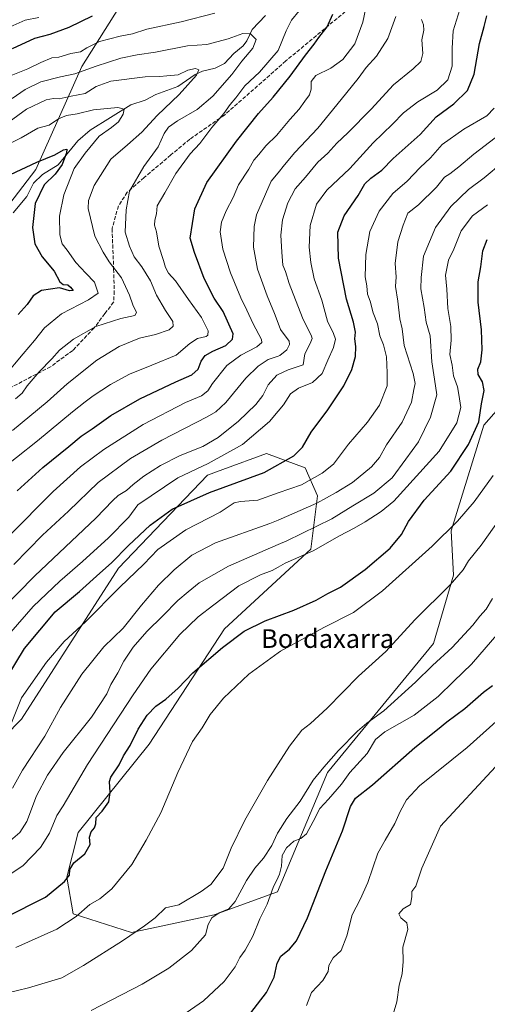
# Model space of a CAD drawing. Units: metres. Extents: x 654893 to 658350, y 4744055 to 4746446.
# Drawn here: x 656051 to 656252, y 4745390 to 4745812 of the extents above; entities that cross this region are included whole.
import ezdxf
from ezdxf.enums import TextEntityAlignment as Align

# ---------------------------------------------------------------- set-up
doc = ezdxf.new("R2010")
doc.units = ezdxf.units.M
doc.header["$MEASUREMENT"] = 0
doc.linetypes.add('DGN Style 3', pattern=[2.307223, 1.648017, -0.659207])
for name, color, linetype, lineweight in [('Arbolado forestal CxS', 92, 'Continuous', 0), ('Corriente natural lineal', 142, 'Continuous', 13), ('Curva de nivel maestra', 30, 'Continuous', 30), ('Curva de nivel normal', 30, 'Continuous', 0), ('Senda', 7, 'DGN Style 3', 0), ('Texto cartográfico', 7, 'Continuous', 0)]:
    doc.layers.add(name, color=color, linetype=linetype, lineweight=lineweight)
doc.styles.add('Style-Arial', font='txt')

# ---------------------------------------------------------------- blocks, each defined once
blk = doc.blocks.new('*U18')
at = {"layer": 'Arbolado forestal CxS', "color": 92, "linetype": 'Continuous', "lineweight": 0}
blk.add_polyline3d([(656008.3173, 4745468.2689, 856.1705), (656051.5673, 4745512.1305, 855.7384), (656093.2387, 4745576.9499, 850.8339), (656131.4557, 4745616.9235, 846.0161), (656137.9729, 4745619.3105, 846.0337), (656156.7631, 4745626.1929, 847.7764), (656173.3909, 4745620.0779, 852.2272), (656178.6547, 4745608.0753, 858.0536), (656175.8086, 4745585.1467, 867.698), (656138.7795, 4745550.9119, 872.9531), (656106.4243, 4745501.4873, 875.4226), (656075.8101, 4745463.5313, 873.7692), (656071.0009, 4745444.3889, 874.5838), (656073.7763, 4745428.5359, 878.3857), (656098.6981, 4745420.6341, 884.0475), (656134.2087, 4745428.1455, 887.9752), (656161.4151, 4745438.0791, 895.0708), (656182.9305, 4745489.2525, 890.2297), (656228.5579, 4745544.5921, 886.9765), (656237.0343, 4745573.9605, 883.5251), (656236.1205, 4745593.0201, 879.3838), (656250.0891, 4745638.3619, 875.2269), (656282.6289, 4745675.0737, 890.379)], dxfattribs=at)

msp = doc.modelspace()

# ---------------------------------------------------------------- linework, layer by layer
at = {"layer": 'Arbolado forestal CxS', "color": 92, "linetype": 'Continuous', "lineweight": 0}
for points in [[(656355.1599, 4745935.5185, 864.9228), (656348.6611, 4745944.9595, 866.6351), (656330.7435, 4745952.3275, 867.8333), (656320.7165, 4745942.0087, 863.6994), (656303.1237, 4745927.1303, 856.569), (656291.8905, 4745912.3437, 849.599), (656273.1185, 4745891.0901, 839.7042), (656210.6611, 4745855.8495, 828.4763), (656133.9999, 4745835.0227, 829.8156), (656099.1343, 4745826.8853, 829.8542), (656077.3773, 4745792.2375, 816.9758), (656057.6667, 4745748.0835, 800.3676), (656031.4487, 4745714.0065, 794.8923), (656009.5155, 4745681.5005, 789.4304), (655974.1091, 4745670.5059, 783.8255), (655948.4705, 4745672.9493, 780.2904), (655942.0081, 4745653.5765, 786.3773)], [(656355.1599, 4745935.5185, 864.9228), (656348.6611, 4745944.9595, 866.6351), (656330.7435, 4745952.3275, 867.8333), (656320.7165, 4745942.0087, 863.6994), (656303.1237, 4745927.1303, 856.569), (656291.8905, 4745912.3437, 849.599), (656273.1185, 4745891.0901, 839.7042), (656210.6611, 4745855.8495, 828.4763), (656133.9999, 4745835.0227, 829.8156), (656099.1343, 4745826.8853, 829.8542), (656077.3773, 4745792.2375, 816.9758), (656057.6667, 4745748.0835, 800.3676), (656031.4487, 4745714.0065, 794.8923), (656009.5155, 4745681.5005, 789.4304), (655974.1091, 4745670.5059, 783.8255), (655948.4705, 4745672.9493, 780.2904), (655942.0081, 4745653.5765, 786.3773)], [(656099.1343, 4745826.8853, 829.8542), (656077.3773, 4745792.2375, 816.9758), (656057.6667, 4745748.0835, 800.3676), (656031.4487, 4745714.0065, 794.8923), (656009.5155, 4745681.5005, 789.4304), (655974.1091, 4745670.5059, 783.8255), (655948.4705, 4745672.9493, 780.2904), (655942.0081, 4745653.5765, 786.3773), (655911.843, 4745657.0689, 784.6363), (655864.2287, 4745668.0641, 771.2962), (655836.1483, 4745670.5073, 774.0967), (655834.4521, 4745670.2759, 773.9647), (655823.4559, 4745668.7757, 772.9715), (655809.2887, 4745666.8427, 771.1162), (655782.429, 4745653.4053, 764.1267), (655756.7891, 4745638.7459, 758.7189), (655716.0001, 4745667.4467, 758.9865), (655687.3187, 4745671.4777, 758.3907), (655668.1893, 4745673.9251, 758.5309), (655660.5531, 4745674.9021, 758.4554), (655623.3395, 4745653.3797, 750.7884)], [(656031.4487, 4745714.0065, 794.8923), (656057.6667, 4745748.0835, 800.3676), (656077.3773, 4745792.2375, 816.9758), (656099.1343, 4745826.8853, 829.8542)], [(656282.6289, 4745675.0737, 890.379), (656250.0891, 4745638.3619, 875.2269), (656236.1205, 4745593.0201, 879.3838), (656237.0343, 4745573.9605, 883.5251), (656228.5579, 4745544.5921, 886.9765), (656182.9305, 4745489.2525, 890.2297), (656161.4151, 4745438.0791, 895.0708), (656134.2087, 4745428.1455, 887.9752), (656098.6981, 4745420.6341, 884.0475), (656073.7763, 4745428.5359, 878.3857), (656071.0009, 4745444.3889, 874.5838), (656075.8101, 4745463.5313, 873.7692), (656106.4243, 4745501.4873, 875.4226), (656138.7795, 4745550.9119, 872.9531), (656175.8086, 4745585.1467, 867.698), (656178.6547, 4745608.0753, 858.0536), (656173.3909, 4745620.0779, 852.2272), (656156.7631, 4745626.1929, 847.7764), (656137.9729, 4745619.3105, 846.0337), (656131.4557, 4745616.9235, 846.0161), (656093.2387, 4745576.9499, 850.8339), (656051.5673, 4745512.1305, 855.7384), (656008.3173, 4745468.2689, 856.1705)], [(656008.3173, 4745468.2689, 856.1705), (656051.5673, 4745512.1305, 855.7384), (656093.2387, 4745576.9499, 850.8339), (656131.4557, 4745616.9235, 846.0161), (656137.9729, 4745619.3105, 846.0337), (656156.7631, 4745626.1929, 847.7764), (656173.3909, 4745620.0779, 852.2272), (656178.6547, 4745608.0753, 858.0536), (656175.8086, 4745585.1467, 867.698), (656138.7795, 4745550.9119, 872.9531), (656106.4243, 4745501.4873, 875.4226), (656075.8101, 4745463.5313, 873.7692), (656071.0009, 4745444.3889, 874.5838), (656073.7763, 4745428.5359, 878.3857), (656098.6981, 4745420.6341, 884.0475), (656134.2087, 4745428.1455, 887.9752), (656161.4151, 4745438.0791, 895.0708), (656182.9305, 4745489.2525, 890.2297), (656228.5579, 4745544.5921, 886.9765), (656237.0343, 4745573.9605, 883.5251), (656236.1205, 4745593.0201, 879.3838), (656250.0891, 4745638.3619, 875.2269), (656282.6289, 4745675.0737, 890.379)], [(656008.3173, 4745468.2689, 856.1705), (656051.5673, 4745512.1305, 855.7384), (656093.2387, 4745576.9499, 850.8339), (656131.4557, 4745616.9235, 846.0161), (656137.9729, 4745619.3105, 846.0337), (656156.7631, 4745626.1929, 847.7764), (656173.3909, 4745620.0779, 852.2272), (656178.6547, 4745608.0753, 858.0536), (656175.8086, 4745585.1467, 867.698), (656138.7795, 4745550.9119, 872.9531), (656106.4243, 4745501.4873, 875.4226), (656075.8101, 4745463.5313, 873.7692), (656071.0009, 4745444.3889, 874.5838), (656073.7763, 4745428.5359, 878.3857), (656098.6981, 4745420.6341, 884.0475), (656134.2087, 4745428.1455, 887.9752), (656161.4151, 4745438.0791, 895.0708), (656182.9305, 4745489.2525, 890.2297), (656228.5579, 4745544.5921, 886.9765), (656237.0343, 4745573.9605, 883.5251), (656236.1205, 4745593.0201, 879.3838), (656250.0891, 4745638.3619, 875.2269), (656282.6289, 4745675.0737, 890.379)]]:
    msp.add_polyline3d(points, dxfattribs=at)
at = {"layer": 'Corriente natural lineal', "color": 142, "linetype": 'Continuous', "lineweight": 13}
msp.add_polyline3d([(656156.3533, 4745814.2547, 818.1162), (656150.6316, 4745808.2276, 816.1506), (656148.2602, 4745803.3184, 815.1685), (656146.75, 4745801.2017, 814.7976), (656142.7605, 4745797.8315, 813.3953), (656138.6609, 4745793.567, 813.5502), (656134.7556, 4745791.6266, 812.5704), (656129.2922, 4745790.331, 811.3703), (656126.0641, 4745788.865, 810.7348), (656118.6982, 4745783.7313, 809.9189), (656109.2926, 4745780.2938, 807.9066), (656104.6729, 4745777.7895, 807.7813), (656098.5233, 4745775.8733, 806.9493), (656081.0248, 4745764.9053, 803.6626), (656075.6757, 4745760.3231, 802.5714), (656067.2792, 4745750.1408, 799.9434), (656060.4745, 4745745.9783, 799.6053), (656056.6373, 4745742.2218, 799.6857), (656053.808, 4745736.5712, 797.7831), (656047.9815, 4745729.54, 796.8989)], dxfattribs=at)
at = {"layer": 'Curva de nivel maestra', "color": 30, "linetype": 'Continuous', "lineweight": 30, "flags": 128}
for points, elevation in [([(656045.39, 4745530.2401), (656052.82, 4745542.4501), (656065.99, 4745558.2201), (656076.38, 4745566.9101), (656085.19, 4745574.8501), (656090.19, 4745579.2501), (656097.52, 4745586.7601), (656106.82, 4745595.4601), (656116.3, 4745602.3401), (656132.32, 4745609.4601), (656155.72, 4745618.0001), (656168.47, 4745625.1801), (656172.15, 4745628.9401), (656175.94, 4745635.3001), (656183.1, 4745644.8801), (656190, 4745655.2501), (656193.38, 4745662.1801), (656195.01, 4745667.8501), (656195.16, 4745672.0601), (656194.69, 4745675.3601), (656194.95, 4745678.3101), (656194.17, 4745682.5301), (656191.11, 4745692.4701), (656187.71, 4745710.0701), (656187.36, 4745721.2601), (656190.12, 4745728.2601), (656196.15, 4745736.9301), (656199.06, 4745742.0001), (656201.52, 4745744.3601), (656206.29, 4745747.7601), (656211.15, 4745752.7401), (656222.7, 4745763.1801), (656229.7, 4745770.7601), (656237.18, 4745776.3201), (656243.16, 4745781.9801), (656246, 4745789.0701), (656248.26, 4745802.2301), (656250.32, 4745809.5101), (656251.4, 4745814.0101)], 850), ([(656081.82, 4745813.9001), (656071.82, 4745809.0801), (656063.65, 4745806.1001), (656057.05, 4745804.3401), (656047.56, 4745799.9501)], 825), ([(656049.64, 4745610.1801), (656060.67, 4745620.1801), (656071.79, 4745629.1301), (656077.2, 4745633.6501), (656081.92, 4745636.8201), (656089.84, 4745642.4501), (656102.31, 4745649.6501), (656117.79, 4745656.9801), (656124.72, 4745659.9301), (656127.36, 4745662.4501), (656128.75, 4745665.8501), (656130.37, 4745668.1801), (656133.66, 4745670.1801), (656139.25, 4745672.5101), (656142.18, 4745675.2701), (656142.45, 4745677.5801), (656138.2, 4745687.1101), (656134.33, 4745692.9101), (656129.95, 4745701.2401), (656125.83, 4745712.4001), (656123.95, 4745718.5701), (656125.98, 4745731.1801), (656131.06, 4745742.5101), (656143.81, 4745760.1801), (656153.36, 4745772.1801), (656159.62, 4745779.1801), (656166.93, 4745788.2001), (656173.51, 4745797.1801), (656177.29, 4745801.8501), (656179.2, 4745804.6801), (656182.79, 4745809.2601), (656185.2, 4745814.7301)], 825), ([(656046.85, 4745745.9601), (656058.16, 4745751.2901), (656065.84, 4745754.3301), (656069.62, 4745756.5601), (656070.98, 4745756.8001), (656070.89, 4745755.2801), (656069.04, 4745750.1901), (656065.98, 4745746.1001), (656061.27, 4745741.5101), (656057.41, 4745733.5101), (656056.22, 4745723.1401), (656057.22, 4745716.1201), (656060.4, 4745710.5501), (656065.56, 4745704.4401), (656067.96, 4745699.8401), (656069.41, 4745698.6601), (656071.46, 4745698.5401), (656072.53, 4745697.5601), (656073.66, 4745696.1801), (656072.15, 4745696.0601), (656067.8, 4745697.2401), (656060.04, 4745696.1401), (656056.58, 4745693.8501), (656053.95, 4745690.1801), (656050.13, 4745685.8801)], 800), ([(656044.48, 4745427.0301), (656061.76, 4745435.7501), (656069.98, 4745442.5001), (656072.11, 4745445.1401), (656072.32, 4745447.6101), (656073.96, 4745450.4901), (656078.76, 4745454.2801), (656080.98, 4745458.2901), (656080.78, 4745461.4401), (656081.38, 4745463.8201), (656082.92, 4745465.4901), (656083.52, 4745467.1701), (656083.53, 4745469.9501), (656086.24, 4745472.6101), (656089.1, 4745476.6201), (656089.63, 4745480.6601), (656089.3, 4745485.3801), (656089.88, 4745487.2001), (656093.49, 4745492.5901), (656095.36, 4745496.3701), (656098.24, 4745500.8501), (656101.69, 4745507.8501), (656105.5, 4745513.8201), (656109.24, 4745517.7501), (656113.56, 4745520.7201), (656118.84, 4745525.4901), (656125.15, 4745532.0101), (656137.82, 4745542.9501), (656147.15, 4745549.9101), (656156.15, 4745554.3401), (656168.48, 4745558.9801), (656178.15, 4745563.2601), (656183.15, 4745566.0501), (656188.48, 4745568.7401), (656199.15, 4745576.3801), (656209.82, 4745585.6101), (656214.81, 4745591.4201), (656217.78, 4745596.9401), (656224.48, 4745606.2001), (656235.93, 4745618.6401), (656243.52, 4745629.9901), (656247.94, 4745639.7901), (656249.11, 4745647.5401), (656250.2, 4745653.2401), (656249.57, 4745656.9401), (656247.73, 4745660.0901), (656247.5, 4745662.3701), (656248.88, 4745665.5601), (656249.46, 4745670.7201), (656249.04, 4745679.2901), (656247.74, 4745691.2101), (656247.73, 4745699.8501), (656248.81, 4745706.3101), (656249.64, 4745713.1501), (656251.61, 4745718.0101)], 875), ([(656147.66, 4745382.9501), (656156.77, 4745394.7601), (656160.03, 4745401.4401), (656161.34, 4745407.4101), (656162.94, 4745410.4201), (656166.67, 4745413.4601), (656169.58, 4745416.9601), (656174.42, 4745426.8201), (656182.26, 4745447.0201), (656189.39, 4745464.2101), (656192.82, 4745474.6301), (656194.99, 4745478.2601), (656202.36, 4745484.0001), (656220.48, 4745500.0101), (656230.15, 4745507.6501), (656234.25, 4745511.0601), (656241.9, 4745516.7201), (656249.98, 4745523.7901), (656253.86, 4745526.6701)], 900)]:
    msp.add_lwpolyline(points, dxfattribs=dict(at, elevation=elevation))
at = {"layer": 'Curva de nivel normal', "color": 30, "linetype": 'Continuous', "lineweight": 0, "flags": 128}
for points, elevation in [([(656045.88, 4745590.63), (656065.15, 4745609.82), (656076.82, 4745620.41), (656086.82, 4745627.92), (656103.75, 4745638.58), (656121.9, 4745648.11), (656128.88, 4745650.95), (656131.49, 4745653.08), (656133.63, 4745656.18), (656139.73, 4745664.02), (656145.79, 4745668.46), (656152.61, 4745671.91), (656154.77, 4745673.8), (656154.68, 4745675.18), (656150.97, 4745681.85), (656148.33, 4745687.72), (656145.79, 4745692.99), (656141.32, 4745703.72), (656138.03, 4745713.85), (656136.91, 4745721.33), (656137.41, 4745725.46), (656139.46, 4745730.37), (656142.37, 4745736), (656144.78, 4745741.54), (656149.17, 4745748.22), (656151.32, 4745752.07), (656153.48, 4745754.54), (656156.54, 4745758.18), (656161.16, 4745762.88), (656161.7551, 4745763.5918), (656166.77, 4745769.59), (656170.82, 4745773.94), (656173.22, 4745777.37), (656175.27, 4745780.07), (656175.94, 4745782.51), (656175.98, 4745785.85), (656178.02, 4745788.42), (656184.42, 4745791.55), (656189.48, 4745795.3), (656194.74, 4745802.02), (656198.18, 4745811.34), (656199.45, 4745817.42)], 830), ([(656239.75, 4745816.78), (656237.01, 4745807.6), (656236.57, 4745800.12), (656236.53, 4745792.51), (656234.59, 4745786.56), (656230.1, 4745782.17), (656221.82, 4745777.2), (656215.6, 4745772.42), (656210.88, 4745767.54), (656202.56, 4745759.51), (656192.51, 4745748.51), (656182.66, 4745739.18), (656178.19, 4745733.15), (656175.52, 4745724.06), (656175.13, 4745714.82), (656175.76, 4745708.11), (656177.25, 4745701.18), (656180.54, 4745691.97), (656183.02, 4745682.96), (656185.59, 4745677.68), (656186.35, 4745675.23), (656185.6, 4745671.74), (656183.07, 4745666.18), (656180.73, 4745660.54), (656176.55, 4745656.64), (656170.44, 4745654.23), (656167.11, 4745651.8), (656164.02, 4745647.13), (656161.7551, 4745644.3962), (656158.03, 4745639.9), (656146.48, 4745630.07), (656131.63, 4745621.96), (656118.69, 4745615.75), (656101.45, 4745604.18), (656097.63, 4745598.87), (656088.82, 4745589.95), (656077.73, 4745579.77), (656067.92, 4745571.33), (656056.56, 4745560.51), (656046.98, 4745549.51)], 845), ([(656040.19, 4745617.31), (656058.38, 4745631.59), (656073.37, 4745644.14), (656078.87, 4745648.31), (656082.3, 4745650.97), (656089.81, 4745655.87), (656097.87, 4745660.18), (656107.54, 4745664.16), (656117.99, 4745668.45), (656123.77, 4745673.41), (656127.07, 4745675.51), (656130.9, 4745676.43), (656131.58, 4745676.95), (656131.64, 4745678.89), (656128.82, 4745684.62), (656123.19, 4745692.23), (656117.7, 4745700.3), (656114.67, 4745703.61), (656113.33, 4745706.06), (656112.52, 4745709), (656110.5, 4745715.15), (656109.52, 4745721.34), (656108.71, 4745724.18), (656108.78, 4745726.31), (656109.54, 4745729.05), (656109.78, 4745732.52), (656113.12, 4745738.03), (656117.79, 4745746.39), (656124, 4745754.85), (656128.06, 4745759.21), (656133.22, 4745766.05), (656138.46, 4745772.17), (656141.1, 4745775.92), (656143.57, 4745778.85), (656147.38, 4745783.95), (656153.78, 4745789.82), (656161.7551, 4745799.164), (656161.82, 4745799.24), (656165.15, 4745807.54), (656167.5, 4745812.21), (656170.78, 4745816.18)], 820), ([(656042.4, 4745558.51), (656057.3, 4745573.73), (656083.41, 4745598.39), (656090.72, 4745606.06), (656093.02, 4745608.18), (656096.59, 4745610.27), (656099.51, 4745612.89), (656104.06, 4745616.45), (656111.21, 4745621.09), (656119.7, 4745625.38), (656129.34, 4745629.26), (656135.94, 4745633.04), (656144.79, 4745640.08), (656152.15, 4745647.2), (656155.15, 4745651.01), (656157.48, 4745655.62), (656161.16, 4745659.75), (656161.7551, 4745660.031), (656166.01, 4745662.04), (656172.48, 4745664.18), (656173.19, 4745668.97), (656175.55, 4745673.45), (656176.41, 4745675.48), (656176.06, 4745676.61), (656172.23, 4745684.45), (656166.56, 4745699.2), (656164.96, 4745704.3), (656163.78, 4745707.08), (656163.37, 4745712.57), (656162.86, 4745719.85), (656163.66, 4745726.51), (656165.87, 4745733.85), (656169.11, 4745739.82), (656173.44, 4745744.73), (656178.79, 4745751.22), (656183.14, 4745755.08), (656186.98, 4745759.43), (656191.63, 4745763.81), (656201.66, 4745774), (656211.32, 4745784.42), (656219.82, 4745791.24), (656223, 4745794.44), (656223.84, 4745797.93), (656223.48, 4745803.69), (656224.38, 4745807.85), (656224.18, 4745810.18), (656223.28, 4745812.44)], 840), ([(656058.97, 4745813.3), (656053.11, 4745812.25), (656044.05, 4745808.12)], 830), ([(656134.58, 4745815.24), (656120.11, 4745811.48), (656105.31, 4745808.34), (656099.15, 4745806.3), (656093.96, 4745805.31), (656085.06, 4745803.01), (656079.63, 4745800.34), (656076.82, 4745798.53), (656072.74, 4745797.83), (656067.52, 4745796.28), (656064.49, 4745795.97), (656059.81, 4745794.08), (656054.23, 4745791.3), (656045.62, 4745787.82)], 820), ([(656048.22, 4745578.55), (656060.47, 4745591.07), (656071.65, 4745601.38), (656084.48, 4745613.69), (656098.32, 4745624.1), (656111.82, 4745631.91), (656131.27, 4745641.93), (656134.96, 4745644.06), (656139.27, 4745648.1), (656147.86, 4745658.46), (656153.13, 4745663.73), (656157.48, 4745666.48), (656161.7551, 4745667.9894), (656162.55, 4745668.27), (656165.51, 4745670.75), (656166.63, 4745673.04), (656166.44, 4745674.38), (656162.73, 4745679.41), (656161.7551, 4745682.0745), (656160.22, 4745686.27), (656157.08, 4745693.87), (656154.62, 4745700.65), (656152.84, 4745705.26), (656151.22, 4745714.81), (656151.45, 4745723.67), (656152.45, 4745728.63), (656158.82, 4745743.02), (656161.7551, 4745746.7095), (656164.5, 4745750.16), (656168.9, 4745755.43), (656178.84, 4745765.76), (656188.8, 4745778.13), (656196.08, 4745787.19), (656199.58, 4745791.81), (656203.94, 4745796.7), (656208.86, 4745804.27), (656212.32, 4745813.79)], 835), ([(656047.48, 4745778.6), (656053.15, 4745782.42), (656059.82, 4745785.7), (656068.22, 4745787.86), (656074.42, 4745789.18), (656083.55, 4745792.5), (656094.15, 4745795.84), (656101.15, 4745797.35), (656109.12, 4745798.39), (656122.85, 4745801.14), (656131.1, 4745801.8), (656140.31, 4745804.13), (656146.59, 4745806.42), (656149.9, 4745806.34), (656152.35, 4745803.86), (656150.91, 4745800.18), (656146.11, 4745794.63), (656141.8, 4745788.93), (656133.69, 4745779.53), (656127.03, 4745773.87), (656118.52, 4745768.95), (656114.64, 4745766.21), (656112.85, 4745763.51), (656110.17, 4745757.85), (656104.05, 4745749.43), (656097.9, 4745738.76), (656096.44, 4745730.76), (656096.09, 4745721.26), (656097.92, 4745715.23), (656099.85, 4745710.64), (656103.24, 4745706.27), (656107, 4745700.29), (656109.53, 4745694.18), (656113.31, 4745687.57), (656116.51, 4745682.9), (656116.62, 4745680.89), (656114.92, 4745679.31), (656109.06, 4745677.33), (656102.22, 4745675.65), (656093.47, 4745672.13), (656083.82, 4745666.2), (656071.1, 4745656.06), (656062.6, 4745648.38), (656047.71, 4745635.99)], 815), ([(656048.97, 4745649.64), (656051.75, 4745652.12), (656053.97, 4745655.24), (656059.15, 4745661.18), (656064.48, 4745666.78), (656067.82, 4745670.59), (656073.82, 4745675.3), (656083.48, 4745680.64), (656094.15, 4745684.08), (656100.19, 4745685.48), (656100.96, 4745686.72), (656099.3, 4745689.96), (656097.93, 4745694.21), (656094.53, 4745701.56), (656089.17, 4745708.45), (656086.58, 4745712.61), (656083, 4745719.42), (656080.21, 4745731.33), (656080.35, 4745734.74), (656082.67, 4745741.23), (656089.89, 4745752.58), (656096.98, 4745758.7), (656103.15, 4745764.08), (656109.86, 4745771.26), (656119.2, 4745780.3), (656126.76, 4745788.64), (656127.76, 4745790.94), (656126.2, 4745791.39), (656123.03, 4745790.71), (656118.81, 4745788.67), (656113.96, 4745788.27), (656110.9, 4745788.04), (656104.64, 4745787.89), (656089.96, 4745786.01), (656083.57, 4745783.76), (656078.85, 4745780.66), (656072.87, 4745779.5), (656067.75, 4745778.39), (656065.22, 4745778.57), (656062.17, 4745777.96), (656053.66, 4745773.96), (656044.02, 4745766.94)], 810), ([(656043.21, 4745757.48), (656051.33, 4745761.73), (656058.52, 4745765.77), (656063.39, 4745767.1), (656067.44, 4745769.77), (656070.8, 4745771.32), (656075.37, 4745772.05), (656082.48, 4745773.74), (656092.92, 4745774.76), (656095.65, 4745774), (656095.24, 4745771.86), (656093.14, 4745768.57), (656090.12, 4745766.09), (656084.94, 4745762.42), (656078.84, 4745755.07), (656074.1, 4745748.54), (656069.73, 4745737.28), (656067.88, 4745728.01), (656068.05, 4745720.02), (656069.02, 4745716.12), (656071.07, 4745713.4), (656074.82, 4745708.12), (656079.1, 4745703.58), (656082.89, 4745699.76), (656084.44, 4745695.05), (656080.26, 4745692.2), (656068.64, 4745686.09), (656061.35, 4745680.17), (656057.11, 4745674.76), (656052.28, 4745668.91), (656044.1, 4745659.22)], 805), ([(656254.54, 4745774.45), (656251.4, 4745771.11), (656241.48, 4745765.36), (656232.15, 4745758.77), (656227.15, 4745753.05), (656222.82, 4745748.89), (656217.15, 4745743.13), (656211.09, 4745737.72), (656205.2, 4745730.21), (656201.21, 4745721.51), (656199.36, 4745711.57), (656199.15, 4745702.03), (656199.83, 4745698.13), (656200.21, 4745694.51), (656201.24, 4745691.51), (656202.51, 4745686.51), (656204.41, 4745681.85), (656205.44, 4745676.66), (656207.06, 4745672.78), (656208.3, 4745667.66), (656208.64, 4745660.85), (656208.63, 4745655.19), (656205.26, 4745646.91), (656200.2, 4745639.6), (656191.99, 4745630.23), (656185.48, 4745621.65), (656180.63, 4745617.76), (656171.81, 4745612.73), (656161.7551, 4745609.2359), (656152.99, 4745606.19), (656145.53, 4745605.62), (656142.82, 4745604.96), (656136.82, 4745601.07), (656122.04, 4745593.38), (656110.05, 4745584.92), (656104.04, 4745578.62), (656093.82, 4745568.8), (656078.98, 4745553.9), (656069.88, 4745545.43), (656062.3, 4745536.65), (656051.46, 4745521.32), (656046.88, 4745509.85)], 855), ([(656047.68, 4745482.48), (656052.01, 4745490.26), (656061.6, 4745504.83), (656068.21, 4745517.1), (656077.48, 4745531.5), (656086.9, 4745543.24), (656095.15, 4745551.24), (656103.04, 4745561.04), (656110.32, 4745569.72), (656117.11, 4745576.32), (656124.75, 4745582.57), (656134.82, 4745587.86), (656158.15, 4745596.07), (656161.7551, 4745597.6283), (656178.37, 4745604.81), (656186.69, 4745609.45), (656193.7, 4745613.75), (656201.85, 4745620.47), (656205.28, 4745624.5), (656208.29, 4745629.93), (656214.99, 4745639.7), (656219.03, 4745648.15), (656220, 4745653.59), (656220.56, 4745656.18), (656219.79, 4745660.51), (656215.9, 4745672.51), (656214.99, 4745679.64), (656214.04, 4745684.01), (656213.14, 4745691.64), (656212.2, 4745697.81), (656212.48, 4745702.08), (656211.99, 4745707.69), (656213.14, 4745717.09), (656215.41, 4745724.14), (656217.41, 4745729.4), (656222.11, 4745732.94), (656229.82, 4745740.49), (656233.15, 4745744.87), (656235.48, 4745746.3), (656239.43, 4745749.24), (656245.76, 4745754.62), (656255.04, 4745761.63)], 860), ([(656044.82, 4745458.41), (656050.87, 4745463.51), (656053.74, 4745468.18), (656057.99, 4745479.18), (656062.74, 4745488.18), (656069.46, 4745497.9), (656081.59, 4745513.07), (656088.18, 4745522.96), (656089.84, 4745527.07), (656092.88, 4745532), (656095.5, 4745537.02), (656099.48, 4745543.08), (656105.32, 4745549.8), (656112.18, 4745556.44), (656118.66, 4745563.15), (656123.08, 4745566.78), (656127.88, 4745570.7), (656140.42, 4745577.78), (656161.7551, 4745587.1024), (656165.48, 4745588.73), (656184.82, 4745598.15), (656193.82, 4745603.72), (656202.82, 4745609.22), (656210.74, 4745615.72), (656216.62, 4745623.69), (656221.99, 4745631.18), (656227.19, 4745641.81), (656229.99, 4745651.35), (656228.89, 4745658.14), (656227.78, 4745665.55), (656227.02, 4745676.67), (656225.35, 4745682.55), (656224.54, 4745688.85), (656223.01, 4745696.89), (656223.19, 4745701.68), (656224.2, 4745710.89), (656229.32, 4745723.18), (656235.92, 4745732.18), (656243.47, 4745739.51), (656250.22, 4745744.57), (656258.07, 4745751.07)], 865), ([(656047.15, 4745445.97), (656052.12, 4745449.22), (656059.73, 4745457.01), (656063.5, 4745463.15), (656066.7, 4745470.86), (656069.39, 4745474.9), (656072.77, 4745480.53), (656079.88, 4745492.68), (656099.55, 4745522.58), (656107.09, 4745533.66), (656119.57, 4745548.5), (656127.41, 4745556.12), (656134.15, 4745561.21), (656144.82, 4745569.33), (656154.15, 4745574.17), (656159.15, 4745575.99), (656161.7551, 4745577.4235), (656164.82, 4745579.11), (656176.82, 4745584.42), (656188.1, 4745590.91), (656194.36, 4745594.12), (656199.08, 4745596.83), (656206.04, 4745601.23), (656211.42, 4745605.77), (656230.91, 4745627.14), (656238.57, 4745639.4), (656240.3, 4745646), (656239.43, 4745651.46), (656238.82, 4745654.85), (656237.06, 4745659.48), (656236.5, 4745664.08), (656235.57, 4745668.69), (656236.03, 4745674.89), (656235.92, 4745680.69), (656234.63, 4745688.4), (656234.19, 4745696.71), (656233.59, 4745702.69), (656234.96, 4745709.13), (656237.26, 4745713.95), (656240.42, 4745721.72), (656245.28, 4745728.19), (656251.71, 4745732.99)], 870), ([(656049.15, 4745414.1), (656066.76, 4745422.04), (656074.97, 4745427.49), (656080.82, 4745432.55), (656085.15, 4745435.07), (656090.28, 4745439.31), (656098.98, 4745449.77), (656105.14, 4745460.19), (656111.44, 4745471.9), (656118.67, 4745489.19), (656124.99, 4745502.5), (656129.07, 4745508.48), (656132.6, 4745514.17), (656138.31, 4745521.13), (656149.14, 4745531.42), (656161.7551, 4745540.5862), (656162.82, 4745541.36), (656181.38, 4745551.56), (656194.16, 4745557.88), (656206.65, 4745567.24), (656227.88, 4745586.35), (656238.84, 4745597.12), (656245.98, 4745605.46), (656254.19, 4745616.74)], 880), ([(656040.17, 4745393.4), (656054.57, 4745396.88), (656068.82, 4745401.12), (656078.19, 4745406.39), (656094.95, 4745416.94), (656104.4, 4745423.51), (656108.87, 4745426.86), (656113.33, 4745431.13), (656119.15, 4745432.5), (656128.69, 4745438.12), (656132.9, 4745441.18), (656138.11, 4745448.18), (656141.64, 4745456.73), (656147.38, 4745468.74), (656157.18, 4745485.82), (656161.7551, 4745492.992), (656166.57, 4745500.54), (656171.95, 4745507.44), (656175.67, 4745510.34), (656182.82, 4745516.88), (656196.29, 4745530.62), (656208.03, 4745541.17), (656220.5, 4745554.81), (656235.69, 4745569.84), (656241.17, 4745576.18), (656243.49, 4745580.18), (656248.97, 4745586.85), (656259.46, 4745601.51)], 885), ([(656081.48, 4745387.06), (656103.41, 4745398.44), (656114.77, 4745405.28), (656124.59, 4745412.8), (656130.6, 4745419.62), (656131.66, 4745424), (656133.32, 4745426.94), (656136.41, 4745429.02), (656140.52, 4745430.7), (656143.32, 4745433.94), (656148.22, 4745442.85), (656151.72, 4745448.18), (656155.41, 4745452.51), (656159.02, 4745457.98), (656161.52, 4745463.25), (656161.7551, 4745463.6194), (656165.51, 4745469.52), (656171.25, 4745476.89), (656176.84, 4745485.94), (656181.44, 4745491.54), (656187.66, 4745498.68), (656195.78, 4745506.99), (656199.84, 4745510.43), (656207.16, 4745515.67), (656220.82, 4745528.04), (656228.01, 4745535.18), (656236.57, 4745542.94), (656245.42, 4745552.51), (656248.44, 4745556.3), (656251.08, 4745559.32), (656253.9, 4745563.95)], 890), ([(656259.24, 4745552.5), (656244.82, 4745535.7), (656237.17, 4745528.48), (656230.56, 4745521.89), (656220.17, 4745513.84), (656207.6, 4745506.78), (656203.61, 4745503.41), (656199.93, 4745497.45), (656192.52, 4745489.23), (656188.98, 4745484.2), (656183.46, 4745477.85), (656179.64, 4745473.85), (656176.83, 4745468.18), (656173.95, 4745462.95), (656171.56, 4745460.93), (656168.5, 4745459.74), (656165.36, 4745456.99), (656163.45, 4745453.67), (656163.23, 4745449), (656162.35, 4745445.55), (656161.7551, 4745444.2983), (656159.66, 4745439.89), (656156.99, 4745432.8), (656153.93, 4745426.43), (656150.94, 4745419), (656147.54, 4745412.94), (656145.35, 4745409.85), (656143.29, 4745405.85), (656138.57, 4745399.51), (656129.74, 4745391.18), (656122.18, 4745386.08)], 895), ([(656256.67, 4745512.24), (656243.02, 4745500.04), (656222.51, 4745483.51), (656216.84, 4745477.51), (656214.18, 4745472.51), (656211.94, 4745467.34), (656207.74, 4745460.28), (656204.59, 4745454.57), (656200.24, 4745442.08), (656196.92, 4745434.68), (656193.5, 4745428.19), (656191.24, 4745419.09), (656188.8, 4745412.91), (656185.34, 4745409.72), (656183.52, 4745406.48), (656183.18, 4745403.85), (656180.91, 4745399.96), (656176.05, 4745394.8), (656173.92, 4745389.21)], 905), ([(656255.12, 4745491.76), (656231.47, 4745466.18), (656223.43, 4745448.23), (656220.87, 4745440.51), (656219.16, 4745438.18), (656219.23, 4745435.85), (656218.6, 4745432.65), (656215.5, 4745430.75), (656213.64, 4745428.62), (656214.5, 4745426.9), (656217.1, 4745424.8), (656217.5, 4745421.86), (656215.37, 4745414.3), (656215.45, 4745408.14), (656215, 4745402.84), (656213.78, 4745397.91), (656212.76, 4745390.77), (656211.12, 4745385.51)], 910)]:
    msp.add_lwpolyline(points, dxfattribs=dict(at, elevation=elevation))
at = {"layer": 'Senda', "color": 7, "linetype": 'DGN Style 3', "lineweight": 0}
msp.add_polyline3d([(656194.1663, 4745818.8181, 833.1435), (656165.0753, 4745794.6883, 827.0401), (656138.6905, 4745771.4605, 826.8539), (656123.8067, 4745761.0871, 830.9342), (656115.6883, 4745754.3217, 825.0639), (656104.1871, 4745744.6247, 824.0403), (656096.9709, 4745738.3103, 823.5313), (656093.1371, 4745732.4471, 818.1304), (656090.4309, 4745722.7501, 818.868), (656091.1075, 4745705.3857, 814.7712), (656091.3331, 4745695.9141, 814.0919), (656091.1075, 4745691.1783, 817.069), (656087.2739, 4745686.2171, 818.2452), (656082.7635, 4745680.1283, 816.8788), (656073.5177, 4745670.4313, 822.5204), (656064.0461, 4745663.4405, 820.2956), (656043.7501, 4745652.8415, 818.122), (656029.0919, 4745648.7821, 817.2334), (656015.1101, 4745645.6251, 813.5227)], dxfattribs=at)

# ---------------------------------------------------------------- block references
at = {"layer": 'Arbolado forestal CxS', "color": 92, "linetype": 'Continuous', "lineweight": 0}
msp.add_blockref('*U18', (0, 0), dxfattribs=at)

# ---------------------------------------------------------------- texts
at = {"layer": 'Texto cartográfico', "color": 7, "linetype": 'Continuous', "lineweight": 0, "style": 'Style-Arial'}
msp.add_text('Bordaxarra', height=8, dxfattribs=at).set_placement((656182.9973, 4745546.7302), align=Align.MIDDLE_CENTER)

doc.saveas('drawing.dxf')
